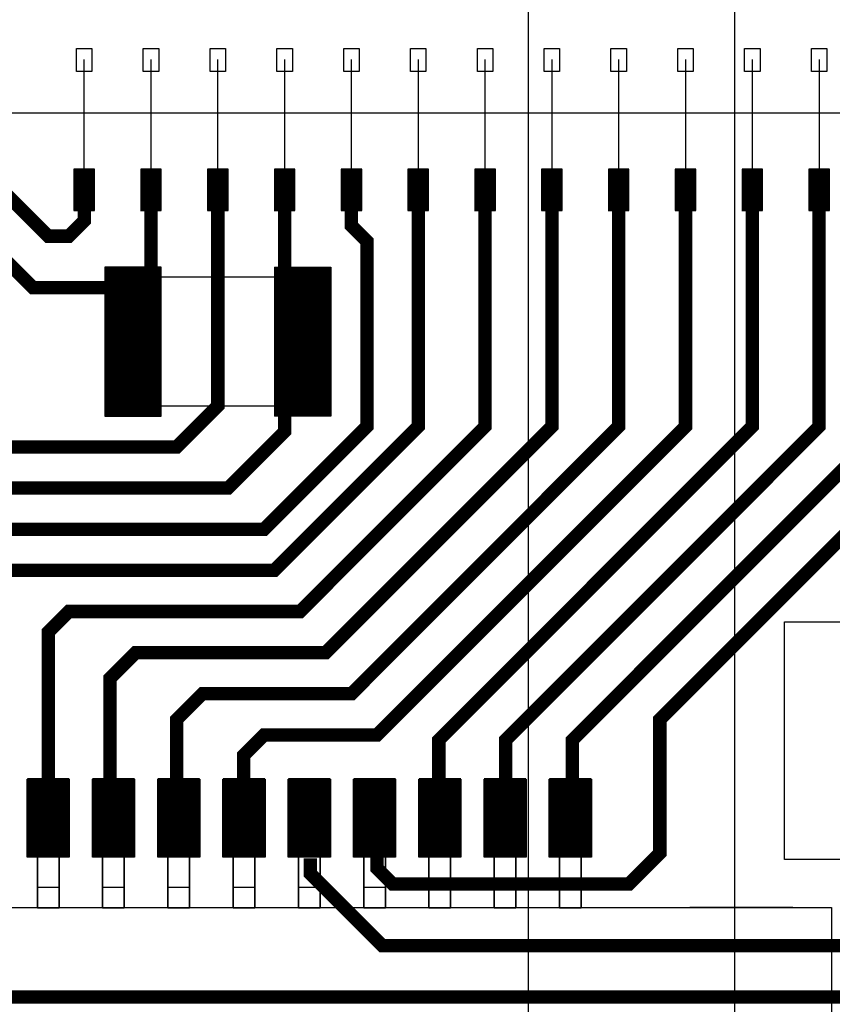
# Model space of a CAD drawing. Extents: x 4.89 to 8.41, y 1.82 to 6.04.
# Drawn here: x 6.1 to 6.41, y 2.49 to 2.87 of the extents above; entities that cross this region are included whole.
import ezdxf

# ---------------------------------------------------------------- set-up
doc = ezdxf.new("R2010")
doc.units = 0
doc.linetypes.add('HIDDEN', pattern=[0.375, 0.25, -0.125])
doc.layers.get('0').update_dxf_attribs({"linetype": 'CONTINUOUS'})
doc.layers.get('DEFPOINTS').update_dxf_attribs({"linetype": 'CONTINUOUS'})
for name, color, linetype in [('ALN_BASE', 6, 'CONTINUOUS'), ('BONDPADS', 3, 'CONTINUOUS'), ('COMPONENTS', 4, 'CONTINUOUS'), ('DIE', 4, 'CONTINUOUS'), ('NANONICS', 1, 'CONTINUOUS'), ('NANONICS_LEADS', 7, 'CONTINUOUS'), ('TOP_DIM', 3, 'CONTINUOUS'), ('TRACES', 5, 'CONTINUOUS'), ('WIREBONDS', 7, 'CONTINUOUS')]:
    doc.layers.add(name, color=color, linetype=linetype)
doc.styles.get("Standard").update_dxf_attribs({"font": 'simplex.shx'})
doc.dimstyles.get("Standard").update_dxf_attribs({"dimtxt": 0.18, "dimasz": 0.18, "dimexe": 0.18, "dimexo": 0.0625, "dimgap": 0.09, "dimtad": 0, "dimtih": 1, "dimtoh": 1, "dimdec": 3, "dimzin": 4, "dimtxsty": 'STANDARD', "dimcen": 0.09, "dimazin": 3, "dimtfac": 1, "dimtdec": 4, "dimtofl": 0, "dimtmove": 0, "dimatfit": 3, "dimtolj": 1, "dimtzin": 0})

# ---------------------------------------------------------------- blocks, each defined once
blk = doc.blocks.new('*D22')
at = {"color": 0, "linetype": 'BYBLOCK'}
for p, q in [((6.779, 2.70835), (6.779, 2.88835)), ((6.47076, 2.52835), (6.959, 2.52835)), ((6.53355, 2.30197), (6.959, 2.30197)), ((6.779, 2.12197), (6.779, 1.94197)), ((6.779, 1.94197), (6.599, 1.94197))]:
    blk.add_line(p, q, dxfattribs=at)
for points in [[(6.749, 2.70835), (6.809, 2.70835), (6.779, 2.52835)], [(6.749, 2.12197), (6.809, 2.12197), (6.779, 2.30197)]]:
    blk.add_solid(points, dxfattribs=at)
at = {"layer": 'DEFPOINTS', "color": 0, "linetype": 'BYBLOCK'}
for p in [(6.40826, 2.52835), (6.47105, 2.30197), (6.779, 2.30197)]:
    blk.add_point(p, dxfattribs=at)
at = {"color": 0, "linetype": 'BYBLOCK', "insert": (6.179, 1.94197), "char_height": 0.18, "attachment_point": 5}
blk.add_mtext('\\A1;.226', dxfattribs=at)

msp = doc.modelspace()

# ---------------------------------------------------------------- linework, layer by layer
at = {"layer": 'ALN_BASE', "extrusion": (1, 0, 0)}
for p, q in [((6.37125, 2.40197, -0.144), (6.37125, 5.20197, -0.144)), ((6.37125, 2.40197, -0.223), (6.37125, 5.20197, -0.223))]:
    msp.add_line(p, q, dxfattribs=at)
at = {"layer": 'ALN_BASE', "extrusion": (0, -1, 0)}
for p, q in [((6.29225, 2.48097, -0.065), (6.29225, 5.12297, -0.065)), ((6.29225, 2.48097, -0.144), (6.29225, 5.12297, -0.144))]:
    msp.add_line(p, q, dxfattribs=at)
at = {"layer": 'BONDPADS'}
for p, q in [((6.12204, 2.81102), (6.1181, 2.81102)), ((6.1181, 2.81102), (6.1181, 2.79527)), ((6.12598, 2.81102), (6.12204, 2.81102)), ((6.12598, 2.79527), (6.12598, 2.81102)), ((6.14369, 2.81102), (6.14369, 2.79527)), ((6.14763, 2.81102), (6.14369, 2.81102)), ((6.15157, 2.81102), (6.14763, 2.81102)), ((6.15157, 2.79527), (6.15157, 2.81102)), ((6.16928, 2.81102), (6.16928, 2.79527)), ((6.17322, 2.81102), (6.16928, 2.81102)), ((6.17716, 2.81102), (6.17322, 2.81102)), ((6.17716, 2.79527), (6.17716, 2.81102)), ((6.19881, 2.81102), (6.19487, 2.81102)), ((6.19487, 2.81102), (6.19487, 2.79527)), ((6.20275, 2.81102), (6.19881, 2.81102)), ((6.20275, 2.79527), (6.20275, 2.81102)), ((6.22046, 2.81102), (6.22046, 2.79527)), ((6.2244, 2.81102), (6.22046, 2.81102)), ((6.22834, 2.81102), (6.2244, 2.81102)), ((6.22834, 2.79527), (6.22834, 2.81102)), ((6.24605, 2.81102), (6.24605, 2.79527)), ((6.24999, 2.81102), (6.24605, 2.81102)), ((6.25393, 2.81102), (6.24999, 2.81102)), ((6.25393, 2.79527), (6.25393, 2.81102)), ((6.27558, 2.81102), (6.27164, 2.81102)), ((6.27164, 2.81102), (6.27164, 2.79527)), ((6.27952, 2.81102), (6.27558, 2.81102)), ((6.27952, 2.79527), (6.27952, 2.81102)), ((6.29724, 2.81102), (6.29724, 2.79527)), ((6.30117, 2.81102), (6.29724, 2.81102)), ((6.30511, 2.81102), (6.30117, 2.81102)), ((6.30511, 2.79527), (6.30511, 2.81102)), ((6.32283, 2.81102), (6.32283, 2.79527)), ((6.32676, 2.81102), (6.32283, 2.81102)), ((6.3307, 2.81102), (6.32676, 2.81102)), ((6.3307, 2.79527), (6.3307, 2.81102)), ((6.35235, 2.81102), (6.34842, 2.81102)), ((6.34842, 2.81102), (6.34842, 2.79527)), ((6.35629, 2.81102), (6.35235, 2.81102)), ((6.35629, 2.79527), (6.35629, 2.81102)), ((6.37401, 2.81102), (6.37401, 2.79527)), ((6.37794, 2.81102), (6.37401, 2.81102)), ((6.38188, 2.81102), (6.37794, 2.81102)), ((6.38188, 2.79527), (6.38188, 2.81102)), ((6.3996, 2.81102), (6.3996, 2.79527)), ((6.40353, 2.81102), (6.3996, 2.81102)), ((6.40747, 2.81102), (6.40353, 2.81102)), ((6.40747, 2.79527), (6.40747, 2.81102)), ((6.1181, 2.79527), (6.12204, 2.79527)), ((6.12204, 2.79527), (6.12598, 2.79527)), ((6.14369, 2.79527), (6.14763, 2.79527)), ((6.14763, 2.79527), (6.15157, 2.79527)), ((6.16928, 2.79527), (6.17322, 2.79527)), ((6.17322, 2.79527), (6.17716, 2.79527)), ((6.19487, 2.79527), (6.19881, 2.79527)), ((6.19881, 2.79527), (6.20275, 2.79527)), ((6.22046, 2.79527), (6.2244, 2.79527)), ((6.2244, 2.79527), (6.22834, 2.79527)), ((6.24605, 2.79527), (6.24999, 2.79527)), ((6.24999, 2.79527), (6.25393, 2.79527)), ((6.27164, 2.79527), (6.27558, 2.79527)), ((6.27558, 2.79527), (6.27952, 2.79527)), ((6.29724, 2.79527), (6.30117, 2.79527)), ((6.30117, 2.79527), (6.30511, 2.79527)), ((6.32283, 2.79527), (6.32676, 2.79527)), ((6.32676, 2.79527), (6.3307, 2.79527)), ((6.34842, 2.79527), (6.35235, 2.79527)), ((6.35235, 2.79527), (6.35629, 2.79527)), ((6.37401, 2.79527), (6.37794, 2.79527)), ((6.37794, 2.79527), (6.38188, 2.79527)), ((6.3996, 2.79527), (6.40353, 2.79527)), ((6.40353, 2.79527), (6.40747, 2.79527))]:
    msp.add_line(p, q, dxfattribs=at)
at = {"layer": 'COMPONENTS'}
for p, q in [((6.21259, 2.76968), (6.13385, 2.76968)), ((6.13385, 2.76968), (6.13385, 2.72047)), ((6.14566, 2.76968), (6.14566, 2.72047)), ((6.20078, 2.72047), (6.20078, 2.76968)), ((6.21259, 2.72047), (6.21259, 2.76968)), ((6.13385, 2.72047), (6.21259, 2.72047))]:
    msp.add_line(p, q, dxfattribs=at)
at = {"layer": 'DIE'}
for p, q in [((6.11909, 2.85728, 0.024), (6.12499, 2.85728, 0.024)), ((6.11909, 2.84842, 0.024), (6.11909, 2.85728, 0.024)), ((6.12499, 2.85728, 0.024), (6.12499, 2.84842, 0.024)), ((6.14468, 2.85728, 0.024), (6.15058, 2.85728, 0.024)), ((6.14468, 2.84842, 0.024), (6.14468, 2.85728, 0.024)), ((6.15058, 2.85728, 0.024), (6.15058, 2.84842, 0.024)), ((6.17027, 2.84842, 0.024), (6.17027, 2.85728, 0.024)), ((6.17027, 2.85728, 0.024), (6.17617, 2.85728, 0.024)), ((6.17617, 2.85728, 0.024), (6.17617, 2.84842, 0.024)), ((6.19586, 2.85728, 0.024), (6.20176, 2.85728, 0.024)), ((6.19586, 2.84842, 0.024), (6.19586, 2.85728, 0.024)), ((6.20176, 2.85728, 0.024), (6.20176, 2.84842, 0.024)), ((6.22145, 2.84842, 0.024), (6.22145, 2.85728, 0.024)), ((6.22145, 2.85728, 0.024), (6.22735, 2.85728, 0.024)), ((6.22735, 2.85728, 0.024), (6.22735, 2.84842, 0.024)), ((6.24704, 2.84842, 0.024), (6.24704, 2.85728, 0.024)), ((6.24704, 2.85728, 0.024), (6.25294, 2.85728, 0.024)), ((6.25294, 2.85728, 0.024), (6.25294, 2.84842, 0.024)), ((6.27263, 2.85728, 0.024), (6.27853, 2.85728, 0.024)), ((6.27263, 2.84842, 0.024), (6.27263, 2.85728, 0.024)), ((6.27853, 2.85728, 0.024), (6.27853, 2.84842, 0.024)), ((6.29822, 2.84842, 0.024), (6.29822, 2.85728, 0.024)), ((6.29822, 2.85728, 0.024), (6.30413, 2.85728, 0.024)), ((6.30413, 2.85728, 0.024), (6.30413, 2.84842, 0.024)), ((6.32381, 2.84842, 0.024), (6.32381, 2.85728, 0.024)), ((6.32381, 2.85728, 0.024), (6.32972, 2.85728, 0.024)), ((6.32972, 2.85728, 0.024), (6.32972, 2.84842, 0.024)), ((6.3494, 2.85728, 0.024), (6.35531, 2.85728, 0.024)), ((6.3494, 2.84842, 0.024), (6.3494, 2.85728, 0.024)), ((6.35531, 2.85728, 0.024), (6.35531, 2.84842, 0.024)), ((6.37499, 2.84842, 0.024), (6.37499, 2.85728, 0.024)), ((6.37499, 2.85728, 0.024), (6.3809, 2.85728, 0.024)), ((6.3809, 2.85728, 0.024), (6.3809, 2.84842, 0.024)), ((6.40058, 2.84842, 0.024), (6.40058, 2.85728, 0.024)), ((6.40058, 2.85728, 0.024), (6.40649, 2.85728, 0.024)), ((6.40649, 2.85728, 0.024), (6.40649, 2.84842, 0.024)), ((6.12499, 2.84842, 0.024), (6.11909, 2.84842, 0.024)), ((6.15058, 2.84842, 0.024), (6.14468, 2.84842, 0.024)), ((6.17617, 2.84842, 0.024), (6.17027, 2.84842, 0.024)), ((6.20176, 2.84842, 0.024), (6.19586, 2.84842, 0.024)), ((6.22735, 2.84842, 0.024), (6.22145, 2.84842, 0.024)), ((6.25294, 2.84842, 0.024), (6.24704, 2.84842, 0.024)), ((6.27853, 2.84842, 0.024), (6.27263, 2.84842, 0.024)), ((6.30413, 2.84842, 0.024), (6.29822, 2.84842, 0.024)), ((6.32972, 2.84842, 0.024), (6.32381, 2.84842, 0.024)), ((6.35531, 2.84842, 0.024), (6.3494, 2.84842, 0.024)), ((6.3809, 2.84842, 0.024), (6.37499, 2.84842, 0.024)), ((6.40649, 2.84842, 0.024), (6.40058, 2.84842, 0.024)), ((6.47007, 2.83248), (5.24645, 2.83248)), ((6.47007, 2.83248, 0.024), (5.24645, 2.83248, 0.024)), ((6.39031, 2.63776), (6.46931, 2.63776)), ((6.39031, 2.54676), (6.39031, 2.63776)), ((6.46931, 2.54676), (6.39031, 2.54676))]:
    msp.add_line(p, q, dxfattribs=at)
at = {"layer": 'DIE', "invisible_edges": 15}
for points in [[(6.47007, 2.83248, 0.024), (6.47007, 5.30098, 0.024), (5.24645, 5.30098, 0.024), (5.24645, 2.83248, 0.024)], [(5.24645, 5.30098, 0.024), (5.24645, 2.83248, 0.024), (6.47007, 2.83248, 0.024)]]:
    msp.add_3dface(points, dxfattribs=at)
at = {"layer": 'NANONICS'}
for p, q in [((5.30826, 2.52835), (6.40826, 2.52835)), ((6.40826, 2.52835), (6.40826, 2.30315)), ((6.40826, 2.52835, 0.085), (6.40826, 2.30315, 0.085))]:
    msp.add_line(p, q, dxfattribs=at)
at = {"layer": 'NANONICS', "extrusion": (1, 0, 0)}
for p, q in [((5.30826, 2.52835, 0.085), (6.40826, 2.52835, 0.085)), ((6.40826, 2.52835, 0.085), (6.40826, 2.52835))]:
    msp.add_line(p, q, dxfattribs=at)
at = {"layer": 'NANONICS', "extrusion": (0, -1, 0)}
msp.add_circle((6.37376, 0.043, -2.52835), 0.0197, dxfattribs=at)
at = {"layer": 'NANONICS', "invisible_edges": 15}
for points in [[(6.40826, 2.30315, 0.085), (6.40826, 2.52835, 0.085), (5.30826, 2.52835, 0.085), (5.30826, 2.30315, 0.085)], [(5.30826, 2.52835, 0.085), (5.30826, 2.30315, 0.085), (6.40826, 2.30315, 0.085)], [(6.40826, 2.30315, 0.085), (6.40826, 2.30315), (6.40826, 2.52835), (6.40826, 2.52835, 0.085)], [(6.40826, 2.52835), (6.40826, 2.52835, 0.085), (6.40826, 2.30315, 0.085)]]:
    msp.add_3dface(points, dxfattribs=at)
at = {"layer": 'NANONICS_LEADS', "extrusion": (1, 0, 0)}
for p, q in [((6.10409, 2.56578, 0.002), (6.10409, 2.56578, -0.0005)), ((6.10409, 2.56578, -0.0005), (6.10409, 2.56028, -0.0005)), ((6.10409, 2.56278, 0.002), (6.10409, 2.56578, 0.002)), ((6.11239, 2.56578, 0.002), (6.11239, 2.56578, -0.0005)), ((6.11239, 2.56578, -0.0005), (6.11239, 2.56028, -0.0005)), ((6.11239, 2.56278, 0.002), (6.11239, 2.56578, 0.002)), ((6.12909, 2.56578, 0.002), (6.12909, 2.56578, -0.0005)), ((6.12909, 2.56578, -0.0005), (6.12909, 2.56028, -0.0005)), ((6.12909, 2.56278, 0.002), (6.12909, 2.56578, 0.002)), ((6.13739, 2.56578, 0.002), (6.13739, 2.56578, -0.0005)), ((6.13739, 2.56578, -0.0005), (6.13739, 2.56028, -0.0005)), ((6.13739, 2.56278, 0.002), (6.13739, 2.56578, 0.002)), ((6.15409, 2.56578, 0.002), (6.15409, 2.56578, -0.0005)), ((6.15409, 2.56578, -0.0005), (6.15409, 2.56028, -0.0005)), ((6.15409, 2.56278, 0.002), (6.15409, 2.56578, 0.002)), ((6.16239, 2.56578, 0.002), (6.16239, 2.56578, -0.0005)), ((6.16239, 2.56578, -0.0005), (6.16239, 2.56028, -0.0005)), ((6.16239, 2.56278, 0.002), (6.16239, 2.56578, 0.002)), ((6.17909, 2.56578, 0.002), (6.17909, 2.56578, -0.0005)), ((6.17909, 2.56578, -0.0005), (6.17909, 2.56028, -0.0005)), ((6.17909, 2.56278, 0.002), (6.17909, 2.56578, 0.002)), ((6.18739, 2.56578, 0.002), (6.18739, 2.56578, -0.0005)), ((6.18739, 2.56578, -0.0005), (6.18739, 2.56028, -0.0005)), ((6.18739, 2.56278, 0.002), (6.18739, 2.56578, 0.002)), ((6.20409, 2.56578, 0.002), (6.20409, 2.56578, -0.0005)), ((6.20409, 2.56578, -0.0005), (6.20409, 2.56028, -0.0005)), ((6.20409, 2.56278, 0.002), (6.20409, 2.56578, 0.002)), ((6.21239, 2.56578, 0.002), (6.21239, 2.56578, -0.0005)), ((6.21239, 2.56578, -0.0005), (6.21239, 2.56028, -0.0005)), ((6.21239, 2.56278, 0.002), (6.21239, 2.56578, 0.002)), ((6.22909, 2.56578, 0.002), (6.22909, 2.56578, -0.0005)), ((6.22909, 2.56578, -0.0005), (6.22909, 2.56028, -0.0005)), ((6.22909, 2.56278, 0.002), (6.22909, 2.56578, 0.002)), ((6.23739, 2.56578, 0.002), (6.23739, 2.56578, -0.0005)), ((6.23739, 2.56578, -0.0005), (6.23739, 2.56028, -0.0005)), ((6.23739, 2.56278, 0.002), (6.23739, 2.56578, 0.002)), ((6.25409, 2.56578, 0.002), (6.25409, 2.56578, -0.0005)), ((6.25409, 2.56578, -0.0005), (6.25409, 2.56028, -0.0005)), ((6.25409, 2.56278, 0.002), (6.25409, 2.56578, 0.002)), ((6.26239, 2.56578, 0.002), (6.26239, 2.56578, -0.0005)), ((6.26239, 2.56578, -0.0005), (6.26239, 2.56028, -0.0005)), ((6.26239, 2.56278, 0.002), (6.26239, 2.56578, 0.002)), ((6.27909, 2.56578, 0.002), (6.27909, 2.56578, -0.0005)), ((6.27909, 2.56578, -0.0005), (6.27909, 2.56028, -0.0005)), ((6.27909, 2.56278, 0.002), (6.27909, 2.56578, 0.002)), ((6.28739, 2.56578, 0.002), (6.28739, 2.56578, -0.0005)), ((6.28739, 2.56578, -0.0005), (6.28739, 2.56028, -0.0005)), ((6.28739, 2.56278, 0.002), (6.28739, 2.56578, 0.002)), ((6.30409, 2.56578, 0.002), (6.30409, 2.56578, -0.0005)), ((6.30409, 2.56578, -0.0005), (6.30409, 2.56028, -0.0005)), ((6.30409, 2.56278, 0.002), (6.30409, 2.56578, 0.002)), ((6.31239, 2.56278, 0.002), (6.31239, 2.56578, 0.002)), ((6.31239, 2.56578, 0.002), (6.31239, 2.56578, -0.0005)), ((6.31239, 2.56578, -0.0005), (6.31239, 2.56028, -0.0005)), ((6.10409, 2.56078, 0.04), (6.10409, 2.56078, 0.004)), ((6.11239, 2.56078, 0.04), (6.11239, 2.56078, 0.004)), ((6.12909, 2.56078, 0.04), (6.12909, 2.56078, 0.004)), ((6.13739, 2.56078, 0.04), (6.13739, 2.56078, 0.004)), ((6.15409, 2.56078, 0.04), (6.15409, 2.56078, 0.004)), ((6.16239, 2.56078, 0.04), (6.16239, 2.56078, 0.004)), ((6.17909, 2.56078, 0.04), (6.17909, 2.56078, 0.004)), ((6.18739, 2.56078, 0.04), (6.18739, 2.56078, 0.004)), ((6.20409, 2.56078, 0.04), (6.20409, 2.56078, 0.004)), ((6.21239, 2.56078, 0.04), (6.21239, 2.56078, 0.004)), ((6.22909, 2.56078, 0.04), (6.22909, 2.56078, 0.004)), ((6.23739, 2.56078, 0.04), (6.23739, 2.56078, 0.004)), ((6.25409, 2.56078, 0.04), (6.25409, 2.56078, 0.004)), ((6.26239, 2.56078, 0.04), (6.26239, 2.56078, 0.004)), ((6.27909, 2.56078, 0.04), (6.27909, 2.56078, 0.004)), ((6.28739, 2.56078, 0.04), (6.28739, 2.56078, 0.004)), ((6.30409, 2.56078, 0.04), (6.30409, 2.56078, 0.004)), ((6.31239, 2.56078, 0.04), (6.31239, 2.56078, 0.004)), ((6.10409, 2.52828, 0.042), (6.10409, 2.55878, 0.042)), ((6.10409, 2.55828, 0.0015), (6.10409, 2.55828, 0.0375)), ((6.10409, 2.55628, 0.0395), (6.10409, 2.52828, 0.0395)), ((6.11239, 2.52828, 0.042), (6.11239, 2.55878, 0.042)), ((6.11239, 2.55828, 0.0015), (6.11239, 2.55828, 0.0375)), ((6.11239, 2.55628, 0.0395), (6.11239, 2.52828, 0.0395)), ((6.12909, 2.52828, 0.042), (6.12909, 2.55878, 0.042)), ((6.12909, 2.55828, 0.0015), (6.12909, 2.55828, 0.0375)), ((6.12909, 2.55628, 0.0395), (6.12909, 2.52828, 0.0395)), ((6.13739, 2.52828, 0.042), (6.13739, 2.55878, 0.042)), ((6.13739, 2.55828, 0.0015), (6.13739, 2.55828, 0.0375)), ((6.13739, 2.55628, 0.0395), (6.13739, 2.52828, 0.0395)), ((6.15409, 2.52828, 0.042), (6.15409, 2.55878, 0.042)), ((6.15409, 2.55828, 0.0015), (6.15409, 2.55828, 0.0375)), ((6.15409, 2.55628, 0.0395), (6.15409, 2.52828, 0.0395)), ((6.16239, 2.52828, 0.042), (6.16239, 2.55878, 0.042)), ((6.16239, 2.55828, 0.0015), (6.16239, 2.55828, 0.0375)), ((6.16239, 2.55628, 0.0395), (6.16239, 2.52828, 0.0395)), ((6.17909, 2.52828, 0.042), (6.17909, 2.55878, 0.042)), ((6.17909, 2.55828, 0.0015), (6.17909, 2.55828, 0.0375)), ((6.17909, 2.55628, 0.0395), (6.17909, 2.52828, 0.0395)), ((6.18739, 2.52828, 0.042), (6.18739, 2.55878, 0.042)), ((6.18739, 2.55828, 0.0015), (6.18739, 2.55828, 0.0375)), ((6.18739, 2.55628, 0.0395), (6.18739, 2.52828, 0.0395)), ((6.20409, 2.52828, 0.042), (6.20409, 2.55878, 0.042)), ((6.20409, 2.55828, 0.0015), (6.20409, 2.55828, 0.0375)), ((6.20409, 2.55628, 0.0395), (6.20409, 2.52828, 0.0395)), ((6.21239, 2.52828, 0.042), (6.21239, 2.55878, 0.042)), ((6.21239, 2.55828, 0.0015), (6.21239, 2.55828, 0.0375)), ((6.21239, 2.55628, 0.0395), (6.21239, 2.52828, 0.0395)), ((6.22909, 2.52828, 0.042), (6.22909, 2.55878, 0.042)), ((6.22909, 2.55828, 0.0015), (6.22909, 2.55828, 0.0375)), ((6.22909, 2.55628, 0.0395), (6.22909, 2.52828, 0.0395)), ((6.23739, 2.52828, 0.042), (6.23739, 2.55878, 0.042)), ((6.23739, 2.55828, 0.0015), (6.23739, 2.55828, 0.0375)), ((6.23739, 2.55628, 0.0395), (6.23739, 2.52828, 0.0395)), ((6.25409, 2.52828, 0.042), (6.25409, 2.55878, 0.042)), ((6.25409, 2.55828, 0.0015), (6.25409, 2.55828, 0.0375)), ((6.25409, 2.55628, 0.0395), (6.25409, 2.52828, 0.0395)), ((6.26239, 2.52828, 0.042), (6.26239, 2.55878, 0.042)), ((6.26239, 2.55828, 0.0015), (6.26239, 2.55828, 0.0375)), ((6.26239, 2.55628, 0.0395), (6.26239, 2.52828, 0.0395)), ((6.27909, 2.52828, 0.042), (6.27909, 2.55878, 0.042)), ((6.27909, 2.55828, 0.0015), (6.27909, 2.55828, 0.0375)), ((6.27909, 2.55628, 0.0395), (6.27909, 2.52828, 0.0395)), ((6.28739, 2.52828, 0.042), (6.28739, 2.55878, 0.042)), ((6.28739, 2.55828, 0.0015), (6.28739, 2.55828, 0.0375)), ((6.28739, 2.55628, 0.0395), (6.28739, 2.52828, 0.0395)), ((6.30409, 2.52828, 0.042), (6.30409, 2.55878, 0.042)), ((6.30409, 2.55828, 0.0015), (6.30409, 2.55828, 0.0375)), ((6.30409, 2.55628, 0.0395), (6.30409, 2.52828, 0.0395)), ((6.31239, 2.52828, 0.042), (6.31239, 2.55878, 0.042)), ((6.31239, 2.55828, 0.0015), (6.31239, 2.55828, 0.0375)), ((6.31239, 2.55628, 0.0395), (6.31239, 2.52828, 0.0395)), ((6.10409, 2.52828, 0.0395), (6.10409, 2.52828, 0.042)), ((6.11239, 2.52828, 0.0395), (6.11239, 2.52828, 0.042)), ((6.12909, 2.52828, 0.0395), (6.12909, 2.52828, 0.042)), ((6.13739, 2.52828, 0.0395), (6.13739, 2.52828, 0.042)), ((6.15409, 2.52828, 0.0395), (6.15409, 2.52828, 0.042)), ((6.16239, 2.52828, 0.0395), (6.16239, 2.52828, 0.042)), ((6.17909, 2.52828, 0.0395), (6.17909, 2.52828, 0.042)), ((6.18739, 2.52828, 0.0395), (6.18739, 2.52828, 0.042)), ((6.20409, 2.52828, 0.0395), (6.20409, 2.52828, 0.042)), ((6.21239, 2.52828, 0.0395), (6.21239, 2.52828, 0.042)), ((6.22909, 2.52828, 0.0395), (6.22909, 2.52828, 0.042)), ((6.23739, 2.52828, 0.0395), (6.23739, 2.52828, 0.042)), ((6.25409, 2.52828, 0.0395), (6.25409, 2.52828, 0.042)), ((6.26239, 2.52828, 0.0395), (6.26239, 2.52828, 0.042)), ((6.27909, 2.52828, 0.0395), (6.27909, 2.52828, 0.042)), ((6.28739, 2.52828, 0.0395), (6.28739, 2.52828, 0.042)), ((6.30409, 2.52828, 0.0395), (6.30409, 2.52828, 0.042)), ((6.31239, 2.52828, 0.0395), (6.31239, 2.52828, 0.042))]:
    msp.add_line(p, q, dxfattribs=at)
at = {"layer": 'NANONICS_LEADS', "extrusion": (0, -1, 0)}
for p, q in [((6.10409, 2.56578, -0.0005), (6.11239, 2.56578, -0.0005)), ((6.10409, 2.56578, 0.002), (6.11239, 2.56578, 0.002)), ((6.12909, 2.56578, -0.0005), (6.13739, 2.56578, -0.0005)), ((6.12909, 2.56578, 0.002), (6.13739, 2.56578, 0.002)), ((6.15409, 2.56578, -0.0005), (6.16239, 2.56578, -0.0005)), ((6.15409, 2.56578, 0.002), (6.16239, 2.56578, 0.002)), ((6.17909, 2.56578, -0.0005), (6.18739, 2.56578, -0.0005)), ((6.17909, 2.56578, 0.002), (6.18739, 2.56578, 0.002)), ((6.20409, 2.56578, -0.0005), (6.21239, 2.56578, -0.0005)), ((6.20409, 2.56578, 0.002), (6.21239, 2.56578, 0.002)), ((6.22909, 2.56578, -0.0005), (6.23739, 2.56578, -0.0005)), ((6.22909, 2.56578, 0.002), (6.23739, 2.56578, 0.002)), ((6.25409, 2.56578, -0.0005), (6.26239, 2.56578, -0.0005)), ((6.25409, 2.56578, 0.002), (6.26239, 2.56578, 0.002)), ((6.27909, 2.56578, -0.0005), (6.28739, 2.56578, -0.0005)), ((6.27909, 2.56578, 0.002), (6.28739, 2.56578, 0.002)), ((6.30409, 2.56578, 0.002), (6.31239, 2.56578, 0.002)), ((6.30409, 2.56578, -0.0005), (6.31239, 2.56578, -0.0005)), ((6.10409, 2.56028, -0.0005), (6.11239, 2.56028, -0.0005)), ((6.12909, 2.56028, -0.0005), (6.13739, 2.56028, -0.0005)), ((6.15409, 2.56028, -0.0005), (6.16239, 2.56028, -0.0005)), ((6.17909, 2.56028, -0.0005), (6.18739, 2.56028, -0.0005)), ((6.20409, 2.56028, -0.0005), (6.21239, 2.56028, -0.0005)), ((6.22909, 2.56028, -0.0005), (6.23739, 2.56028, -0.0005)), ((6.25409, 2.56028, -0.0005), (6.26239, 2.56028, -0.0005)), ((6.27909, 2.56028, -0.0005), (6.28739, 2.56028, -0.0005)), ((6.30409, 2.56028, -0.0005), (6.31239, 2.56028, -0.0005)), ((6.10409, 2.55878, 0.042), (6.11239, 2.55878, 0.042)), ((6.10409, 2.55628, 0.0395), (6.11239, 2.55628, 0.0395)), ((6.12909, 2.55878, 0.042), (6.13739, 2.55878, 0.042)), ((6.12909, 2.55628, 0.0395), (6.13739, 2.55628, 0.0395)), ((6.15409, 2.55878, 0.042), (6.16239, 2.55878, 0.042)), ((6.15409, 2.55628, 0.0395), (6.16239, 2.55628, 0.0395)), ((6.17909, 2.55878, 0.042), (6.18739, 2.55878, 0.042)), ((6.17909, 2.55628, 0.0395), (6.18739, 2.55628, 0.0395)), ((6.20409, 2.55878, 0.042), (6.21239, 2.55878, 0.042)), ((6.20409, 2.55628, 0.0395), (6.21239, 2.55628, 0.0395)), ((6.22909, 2.55878, 0.042), (6.23739, 2.55878, 0.042)), ((6.22909, 2.55628, 0.0395), (6.23739, 2.55628, 0.0395)), ((6.25409, 2.55878, 0.042), (6.26239, 2.55878, 0.042)), ((6.25409, 2.55628, 0.0395), (6.26239, 2.55628, 0.0395)), ((6.27909, 2.55878, 0.042), (6.28739, 2.55878, 0.042)), ((6.27909, 2.55628, 0.0395), (6.28739, 2.55628, 0.0395)), ((6.30409, 2.55878, 0.042), (6.31239, 2.55878, 0.042)), ((6.30409, 2.55628, 0.0395), (6.31239, 2.55628, 0.0395)), ((6.10409, 2.52828, 0.0395), (6.11239, 2.52828, 0.0395)), ((6.10409, 2.52828, 0.042), (6.11239, 2.52828, 0.042)), ((6.12909, 2.52828, 0.0395), (6.13739, 2.52828, 0.0395)), ((6.12909, 2.52828, 0.042), (6.13739, 2.52828, 0.042)), ((6.15409, 2.52828, 0.0395), (6.16239, 2.52828, 0.0395)), ((6.15409, 2.52828, 0.042), (6.16239, 2.52828, 0.042)), ((6.17909, 2.52828, 0.0395), (6.18739, 2.52828, 0.0395)), ((6.17909, 2.52828, 0.042), (6.18739, 2.52828, 0.042)), ((6.20409, 2.52828, 0.0395), (6.21239, 2.52828, 0.0395)), ((6.20409, 2.52828, 0.042), (6.21239, 2.52828, 0.042)), ((6.22909, 2.52828, 0.0395), (6.23739, 2.52828, 0.0395)), ((6.22909, 2.52828, 0.042), (6.23739, 2.52828, 0.042)), ((6.25409, 2.52828, 0.0395), (6.26239, 2.52828, 0.0395)), ((6.25409, 2.52828, 0.042), (6.26239, 2.52828, 0.042)), ((6.27909, 2.52828, 0.0395), (6.28739, 2.52828, 0.0395)), ((6.27909, 2.52828, 0.042), (6.28739, 2.52828, 0.042)), ((6.30409, 2.52828, 0.042), (6.31239, 2.52828, 0.042)), ((6.30409, 2.52828, 0.0395), (6.31239, 2.52828, 0.0395))]:
    msp.add_line(p, q, dxfattribs=at)
at = {"layer": 'NANONICS_LEADS'}
for p, q in [((6.10413, 2.53615, 0.042), (6.11239, 2.53615, 0.042)), ((6.11239, 2.52828, 0.042), (6.11239, 2.53615, 0.042)), ((6.12913, 2.53615, 0.042), (6.13739, 2.53615, 0.042)), ((6.13739, 2.52828, 0.042), (6.13739, 2.53615, 0.042)), ((6.15413, 2.53615, 0.042), (6.16239, 2.53615, 0.042)), ((6.16239, 2.52828, 0.042), (6.16239, 2.53615, 0.042)), ((6.17913, 2.53615, 0.042), (6.18739, 2.53615, 0.042)), ((6.18739, 2.52828, 0.042), (6.18739, 2.53615, 0.042)), ((6.20413, 2.53615, 0.042), (6.21239, 2.53615, 0.042)), ((6.21239, 2.52828, 0.042), (6.21239, 2.53615, 0.042)), ((6.22913, 2.53615, 0.042), (6.23739, 2.53615, 0.042)), ((6.23739, 2.52828, 0.042), (6.23739, 2.53615, 0.042)), ((6.25413, 2.53615, 0.042), (6.26239, 2.53615, 0.042)), ((6.26239, 2.52828, 0.042), (6.26239, 2.53615, 0.042)), ((6.27913, 2.53615, 0.042), (6.28739, 2.53615, 0.042)), ((6.28739, 2.52828, 0.042), (6.28739, 2.53615, 0.042)), ((6.30413, 2.53615, 0.042), (6.31239, 2.53615, 0.042)), ((6.31239, 2.52828, 0.042), (6.31239, 2.53615, 0.042))]:
    msp.add_line(p, q, dxfattribs=at)
at = {"layer": 'NANONICS_LEADS', "extrusion": (1, 0, 0)}
for centre, start, end in [((2.56278, 0.004, 6.10409), 180, 270), ((2.55878, 0.04, 6.10409), 0, 90), ((2.56028, 0.0015, 6.10409), 180, 270), ((2.56278, 0.004, 6.11239), 180, 270), ((2.55878, 0.04, 6.11239), 0, 90), ((2.56028, 0.0015, 6.11239), 180, 270), ((2.56278, 0.004, 6.12909), 180, 270), ((2.55878, 0.04, 6.12909), 0, 90), ((2.56028, 0.0015, 6.12909), 180, 270), ((2.56278, 0.004, 6.13739), 180, 270), ((2.55878, 0.04, 6.13739), 0, 90), ((2.56028, 0.0015, 6.13739), 180, 270), ((2.56278, 0.004, 6.15409), 180, 270), ((2.55878, 0.04, 6.15409), 0, 90), ((2.56028, 0.0015, 6.15409), 180, 270), ((2.56278, 0.004, 6.16239), 180, 270), ((2.55878, 0.04, 6.16239), 0, 90), ((2.56028, 0.0015, 6.16239), 180, 270), ((2.56278, 0.004, 6.17909), 180, 270), ((2.55878, 0.04, 6.17909), 0, 90), ((2.56028, 0.0015, 6.17909), 180, 270), ((2.56278, 0.004, 6.18739), 180, 270), ((2.55878, 0.04, 6.18739), 0, 90), ((2.56028, 0.0015, 6.18739), 180, 270), ((2.56278, 0.004, 6.20409), 180, 270), ((2.55878, 0.04, 6.20409), 0, 90), ((2.56028, 0.0015, 6.20409), 180, 270), ((2.56278, 0.004, 6.21239), 180, 270), ((2.55878, 0.04, 6.21239), 0, 90), ((2.56028, 0.0015, 6.21239), 180, 270), ((2.56278, 0.004, 6.22909), 180, 270), ((2.55878, 0.04, 6.22909), 0, 90), ((2.56028, 0.0015, 6.22909), 180, 270), ((2.56278, 0.004, 6.23739), 180, 270), ((2.55878, 0.04, 6.23739), 0, 90), ((2.56028, 0.0015, 6.23739), 180, 270), ((2.56278, 0.004, 6.25409), 180, 270), ((2.55878, 0.04, 6.25409), 0, 90), ((2.56028, 0.0015, 6.25409), 180, 270), ((2.56278, 0.004, 6.26239), 180, 270), ((2.55878, 0.04, 6.26239), 0, 90), ((2.56028, 0.0015, 6.26239), 180, 270), ((2.56278, 0.004, 6.27909), 180, 270), ((2.55878, 0.04, 6.27909), 0, 90), ((2.56028, 0.0015, 6.27909), 180, 270), ((2.56278, 0.004, 6.28739), 180, 270), ((2.55878, 0.04, 6.28739), 0, 90), ((2.56028, 0.0015, 6.28739), 180, 270), ((2.56278, 0.004, 6.30409), 180, 270), ((2.55878, 0.04, 6.30409), 0, 90), ((2.56028, 0.0015, 6.30409), 180, 270), ((2.56278, 0.004, 6.31239), 180, 270), ((2.55878, 0.04, 6.31239), 0, 90), ((2.56028, 0.0015, 6.31239), 180, 270), ((2.55628, 0.0375, 6.10409), 0, 90), ((2.55628, 0.0375, 6.11239), 0, 90), ((2.55628, 0.0375, 6.12909), 0, 90), ((2.55628, 0.0375, 6.13739), 0, 90), ((2.55628, 0.0375, 6.15409), 0, 90), ((2.55628, 0.0375, 6.16239), 0, 90), ((2.55628, 0.0375, 6.17909), 0, 90), ((2.55628, 0.0375, 6.18739), 0, 90), ((2.55628, 0.0375, 6.20409), 0, 90), ((2.55628, 0.0375, 6.21239), 0, 90), ((2.55628, 0.0375, 6.22909), 0, 90), ((2.55628, 0.0375, 6.23739), 0, 90), ((2.55628, 0.0375, 6.25409), 0, 90), ((2.55628, 0.0375, 6.26239), 0, 90), ((2.55628, 0.0375, 6.27909), 0, 90), ((2.55628, 0.0375, 6.28739), 0, 90), ((2.55628, 0.0375, 6.30409), 0, 90), ((2.55628, 0.0375, 6.31239), 0, 90)]:
    msp.add_arc(centre, 0.002, start, end, dxfattribs=at)
at = {"layer": 'TOP_DIM', "color": 6, "linetype": 'HIDDEN', "extrusion": (1, 0, 0)}
msp.add_line((6.37125, 2.40197, -0.144), (6.37125, 5.20197, -0.144), dxfattribs=at)
at = {"layer": 'TOP_DIM', "color": 6, "linetype": 'HIDDEN', "extrusion": (0, -1, 0)}
msp.add_line((6.29225, 2.48097, -0.065), (6.29225, 5.12297, -0.065), dxfattribs=at)
at = {"layer": 'TRACES'}
for p, q in [((6.12991, 2.77362), (6.12991, 2.71653)), ((6.15157, 2.77362), (6.12991, 2.77362)), ((6.15157, 2.71653), (6.15157, 2.77362)), ((6.19487, 2.77362), (6.19487, 2.71653)), ((6.19487, 2.77362), (6.21653, 2.77362)), ((6.21653, 2.77362), (6.21653, 2.71653)), ((6.12991, 2.71653), (6.15157, 2.71653)), ((6.21653, 2.71653), (6.19487, 2.71653)), ((6.10019, 2.54764), (6.10019, 2.57756)), ((6.10019, 2.57756), (6.10826, 2.57756)), ((6.10826, 2.57756), (6.11633, 2.57756)), ((6.11633, 2.57756), (6.11633, 2.54764)), ((6.12519, 2.54764), (6.12519, 2.57756)), ((6.12519, 2.57756), (6.13326, 2.57756)), ((6.13326, 2.57756), (6.14133, 2.57756)), ((6.14133, 2.57756), (6.14133, 2.54764)), ((6.15019, 2.54764), (6.15019, 2.57756)), ((6.15019, 2.57756), (6.15826, 2.57756)), ((6.15826, 2.57756), (6.16633, 2.57756)), ((6.16633, 2.57756), (6.16633, 2.54764)), ((6.17519, 2.54764), (6.17519, 2.57756)), ((6.17519, 2.57756), (6.18326, 2.57756)), ((6.18326, 2.57756), (6.19133, 2.57756)), ((6.19133, 2.57756), (6.19133, 2.54764)), ((6.20019, 2.54764), (6.20019, 2.57756)), ((6.20019, 2.57756), (6.20826, 2.57756)), ((6.20826, 2.57756), (6.21633, 2.57756)), ((6.21633, 2.57756), (6.21633, 2.54764)), ((6.22519, 2.54764), (6.22519, 2.57756)), ((6.22519, 2.57756), (6.23326, 2.57756)), ((6.23326, 2.57756), (6.24133, 2.57756)), ((6.24133, 2.57756), (6.24133, 2.54764)), ((6.25019, 2.54764), (6.25019, 2.57756)), ((6.25019, 2.57756), (6.25826, 2.57756)), ((6.25826, 2.57756), (6.26633, 2.57756)), ((6.26633, 2.57756), (6.26633, 2.54764)), ((6.27519, 2.54764), (6.27519, 2.57756)), ((6.27519, 2.57756), (6.28326, 2.57756)), ((6.28326, 2.57756), (6.29133, 2.57756)), ((6.29133, 2.57756), (6.29133, 2.54764)), ((6.30019, 2.54764), (6.30019, 2.57756)), ((6.30019, 2.57756), (6.30826, 2.57756)), ((6.30826, 2.57756), (6.31633, 2.57756)), ((6.31633, 2.57756), (6.31633, 2.54764)), ((6.11633, 2.54764), (6.10019, 2.54764)), ((6.14133, 2.54764), (6.12519, 2.54764)), ((6.16633, 2.54764), (6.15019, 2.54764)), ((6.19133, 2.54764), (6.17519, 2.54764)), ((6.21633, 2.54764), (6.20019, 2.54764)), ((6.24133, 2.54764), (6.22519, 2.54764)), ((6.26633, 2.54764), (6.25019, 2.54764)), ((6.29133, 2.54764), (6.27519, 2.54764)), ((6.31633, 2.54764), (6.30019, 2.54764))]:
    msp.add_line(p, q, dxfattribs=at)
for points, const_width in [([(6.12198, 2.81097), (6.12198, 2.79497)], 0.008), ([(6.14757, 2.81097), (6.14757, 2.79497)], 0.008), ([(6.17316, 2.81097), (6.17316, 2.79497)], 0.008), ([(6.19875, 2.81097), (6.19875, 2.79497)], 0.008), ([(6.22434, 2.81097), (6.22434, 2.79497)], 0.008), ([(6.24993, 2.81097), (6.24993, 2.79497)], 0.008), ([(6.27552, 2.81097), (6.27552, 2.79497)], 0.008), ([(6.30111, 2.81097), (6.30111, 2.79497)], 0.008), ([(6.3267, 2.81097), (6.3267, 2.79497)], 0.008), ([(6.35229, 2.81097), (6.35229, 2.79497)], 0.008), ([(6.37788, 2.81097), (6.37788, 2.79497)], 0.008), ([(6.40347, 2.81097), (6.40347, 2.79497)], 0.008), ([(6.12204, 2.79527), (6.12204, 2.79134), (6.11613, 2.78543), (6.10826, 2.78543), (6.08857, 2.80512), (5.9744, 2.80512), (5.92125, 2.75197), (5.92125, 2.63976), (5.95865, 2.60236), (5.95865, 2.57756)], 0.00512), ([(6.2244, 2.79527), (6.2244, 2.78937), (6.23031, 2.78346), (6.23031, 2.7126), (6.19094, 2.67323), (6.0807, 2.67323), (6.05905, 2.65157), (6.05905, 2.57756)], 0.00512), ([(6.17322, 2.79527), (6.17322, 2.72047), (6.15747, 2.70472), (6.07873, 2.70472), (6.07086, 2.7126), (6.07086, 2.73031)], 0.00512), ([(6.24999, 2.79527), (6.24999, 2.7126), (6.19487, 2.65748), (6.09251, 2.65748), (6.08267, 2.64764), (6.08267, 2.57756)], 0.00512), ([(6.27558, 2.79527), (6.27558, 2.7126), (6.20472, 2.64173), (6.11613, 2.64173), (6.10826, 2.63386), (6.10826, 2.57756)], 0.00512), ([(6.30117, 2.79527), (6.30117, 2.7126), (6.21456, 2.62598), (6.14172, 2.62598), (6.13188, 2.61614), (6.13188, 2.57756)], 0.00512), ([(6.14763, 2.79527), (6.14763, 2.77362)], 0.00512), ([(6.32676, 2.79527), (6.32676, 2.7126), (6.2244, 2.61023), (6.16731, 2.61023), (6.15747, 2.60039), (6.15747, 2.57756)], 0.00512), ([(6.35235, 2.79527), (6.35235, 2.7126), (6.23424, 2.59449), (6.19094, 2.59449), (6.18306, 2.58661), (6.18306, 2.57756)], 0.00512), ([(6.19881, 2.79527), (6.19881, 2.77362)], 0.00512), ([(6.45472, 2.79527), (6.45472, 2.7126), (6.34251, 2.60039), (6.34251, 2.54921), (6.3307, 2.5374), (6.24015, 2.5374), (6.23424, 2.54331), (6.23424, 2.54764)], 0.00512), ([(6.37794, 2.79527), (6.37794, 2.7126), (6.25787, 2.59252), (6.25787, 2.57756)], 0.00512), ([(6.40353, 2.79527), (6.40353, 2.7126), (6.28346, 2.59252), (6.28346, 2.57756)], 0.00512), ([(6.42912, 2.79527), (6.42912, 2.7126), (6.30905, 2.59252), (6.30905, 2.57756)], 0.00512), ([(6.12991, 2.76575), (6.10235, 2.76575), (6.08267, 2.78543), (5.97834, 2.78543), (5.937, 2.74409), (5.937, 2.64961), (5.98228, 2.60433), (5.98228, 2.57756)], 0.00512), ([(6.12991, 2.74508), (6.15157, 2.74508)], 0.0571), ([(6.19487, 2.74508), (6.21653, 2.74508)], 0.0571), ([(6.19881, 2.71653), (6.19881, 2.71063), (6.17716, 2.68898), (6.04527, 2.68898), (6.03346, 2.67716), (6.03346, 2.66929)], 0.00512), ([(6.10826, 2.54764), (6.10826, 2.57797)], 0.0161), ([(6.13326, 2.54764), (6.13326, 2.57797)], 0.0161), ([(6.15826, 2.54764), (6.15826, 2.57797)], 0.0161), ([(6.18326, 2.54764), (6.18326, 2.57797)], 0.0161), ([(6.20826, 2.54764), (6.20826, 2.57797)], 0.0161), ([(6.23326, 2.54764), (6.23326, 2.57797)], 0.0161), ([(6.25826, 2.54764), (6.25826, 2.57797)], 0.0161), ([(6.28326, 2.54764), (6.28326, 2.57797)], 0.0161), ([(6.30826, 2.54764), (6.30826, 2.57797)], 0.0161), ([(5.50787, 2.54724), (5.50787, 2.54331), (5.55708, 2.49409), (6.43922, 2.49409)], 0.00512), ([(6.20865, 2.54724), (6.20865, 2.54134), (6.23621, 2.51378), (6.41422, 2.51378)], 0.00512), ([(6.41422, 2.51759), (6.43297, 2.51759)], 0.01875)]:
    msp.add_lwpolyline(points, dxfattribs=dict(at, const_width=const_width))
at = {"layer": 'WIREBONDS', "extrusion": (1, 0, 0)}
for centre in [(2.8285, 0.0108, 6.12192), (2.8285, 0.0108, 6.14752), (2.8285, 0.0108, 6.17312), (2.8285, 0.0108, 6.19872), (2.8285, 0.0108, 6.22432), (2.8285, 0.0108, 6.24992), (2.8285, 0.0108, 6.27552), (2.8285, 0.0108, 6.30112), (2.8285, 0.0108, 6.32672), (2.8285, 0.0108, 6.35232), (2.8285, 0.0108, 6.37792), (2.8285, 0.0108, 6.40352)]:
    msp.add_arc(centre, 0.02756, 27.0077, 203.066, dxfattribs=at)

# ---------------------------------------------------------------- dimensions: what is measured, and where the dimension line sits
at = {"layer": 'TOP_DIM'}
dim = msp.add_linear_dim(base=(6.779, 2.30197), p1=(6.40826, 2.52835), p2=(6.47105, 2.30197), angle=90, dimstyle='STANDARD', dxfattribs=at)
dim.commit()
dim.dimension.update_dxf_attribs({"geometry": '*D22', "text_midpoint": (6.179, 1.94197)})

doc.saveas('drawing.dxf')
